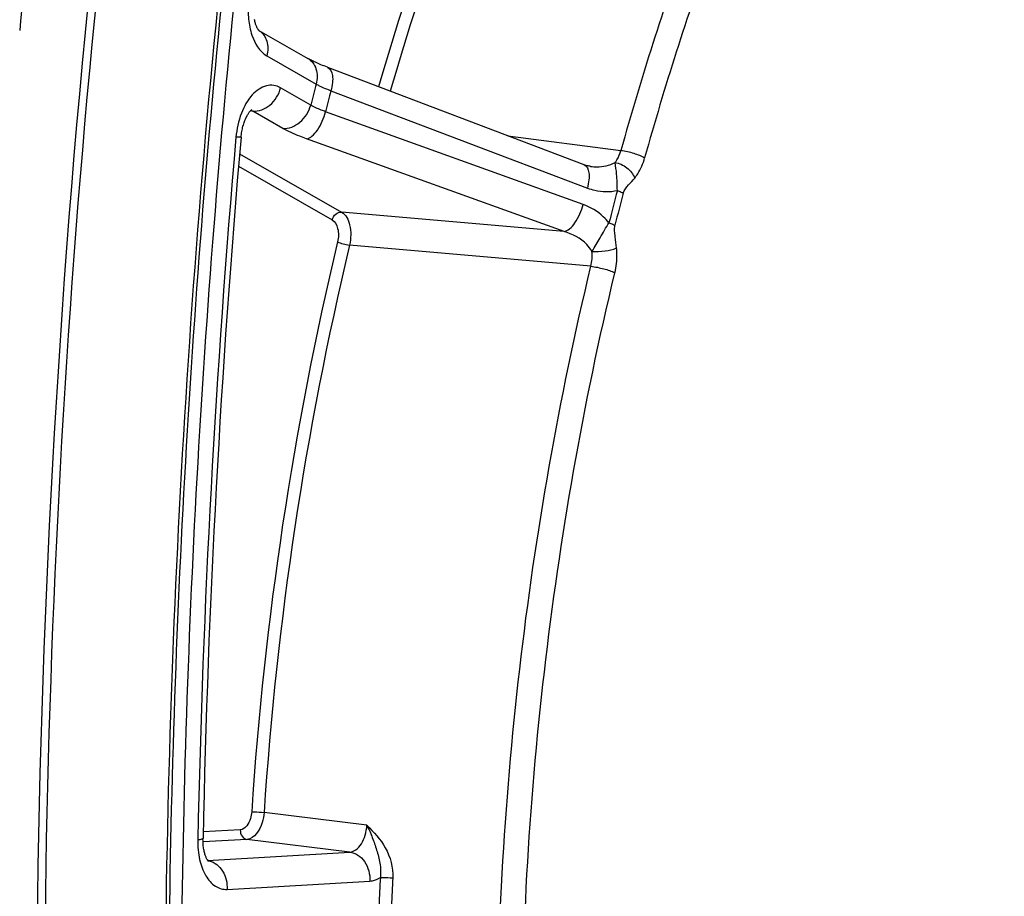
# Model space of a CAD drawing. Units: millimetres. Extents: x 0 to 594, y 0 to 420.
# Drawn here: x 112 to 123, y 65 to 75 of the extents above; entities that cross this region are included whole.
import ezdxf

# ---------------------------------------------------------------- set-up
doc = ezdxf.new("R2010")
doc.units = ezdxf.units.MM
doc.header["$LTSCALE"] = 32.67
doc.layers.get('0').update_dxf_attribs({"linetype": 'CONTINUOUS'})
doc.layers.add('SOLIDES', color=7, linetype='CONTINUOUS')
doc.styles.get("Standard").update_dxf_attribs({"font": 'txt', "width": 0.85})
doc.dimstyles.get("Standard").update_dxf_attribs({"dimtxt": 3.5, "dimasz": 3.5, "dimexe": 1.5, "dimexo": 1, "dimtad": 1, "dimdec": 4, "dimtxsty": 'STANDARD', "dimblk": '_FILLED', "dimblk1": '_FILLED', "dimblk2": '_FILLED', "dimcen": 0.09, "dimclrt": 5, "dimadec": 0, "dimazin": 0, "dimtol": 1, "dimtp": 0.0001, "dimtm": 0.0001, "dimtfac": 1, "dimtdec": 4, "dimtofl": 0, "dimtmove": 0, "dimatfit": 3, "dimldrblk": '_FILLED', "dimfxl": 1, "dimtolj": 1, "dimarcsym": 0})

# ---------------------------------------------------------------- blocks, each defined once
blk = doc.blocks.new('_FILLED')
at = {"color": 0, "linetype": 'BYBLOCK'}
blk.add_solid([(0, 0), (-1, 0.2143), (-1, -0.2143)], dxfattribs=at)

msp = doc.modelspace()

# ---------------------------------------------------------------- linework, layer by layer
at = {"color": 7, "linetype": 'CONTINUOUS'}
for centre, radius, start, end in [((231.297697, 63.645486), 118.946225, 169.36558567, 179.99384495), ((231.287327, 63.644188), 119.664238, 172.85822638, 174.53629729)]:
    msp.add_arc(centre, radius, start, end, dxfattribs=at)
at = {"color": 3, "linetype": 'CONTINUOUS'}
msp.add_arc((231.037612, 63.668405), 118.59734, 170.85731477, 180.00520665, dxfattribs=at)
at = {"layer": 'SOLIDES', "color": 7, "linetype": 'CONTINUOUS'}
for p, q in [((114.835596, 75.038859), (114.834451, 75.040013)), ((114.834451, 75.040013), (115.380749, 74.727388)), ((118.464187, 73.541662), (115.603098, 74.627076))]:
    msp.add_line(p, q, dxfattribs=at)
at = {"layer": 'SOLIDES', "color": 9, "linetype": 'CONTINUOUS'}
for p, q in [((114.923263, 74.756893), (115.473531, 74.441995)), ((115.412642, 74.207402), (115.077717, 74.399066)), ((115.639143, 74.366795), (118.498511, 73.281952)), ((114.756264, 74.140138), (114.739259, 74.14141)), ((114.766366, 74.139382), (114.756264, 74.140138)), ((115.101292, 73.947716), (114.766366, 74.139382)), ((118.451287, 73.10001), (115.578684, 74.133862)), ((118.239566, 72.796243), (115.366981, 73.830166)), ((117.610122, 73.865666), (118.87327, 73.702203)), ((114.620279, 73.664633), (115.75613, 73.014629)), ((114.608463, 73.525442), (115.652345, 72.928068)), ((118.239566, 72.796243), (115.75613, 73.014629)), ((118.537832, 72.409845), (115.846171, 72.647256)), ((116.039398, 66.179779), (114.892512, 66.320424)), ((114.627479, 66.12883), (114.213158, 66.104547)), ((114.701972, 66.021061), (114.211793, 65.992331)), ((115.848835, 65.880106), (114.701972, 66.021061)), ((114.262967, 65.787157), (115.848835, 65.880106)), ((114.480022, 65.463472), (116.072313, 65.556798))]:
    msp.add_line(p, q, dxfattribs=at)
at = {"layer": 'SOLIDES', "color": 7, "linetype": 'CONTINUOUS'}
for points in [[(114.827032, 75.049479), (114.824658, 75.053066), (114.822109, 75.057194), (114.819416, 75.061866), (114.816611, 75.067083), (114.81372, 75.072849), (114.810763, 75.07918), (114.807767, 75.086077), (114.804758, 75.093541), (114.801755, 75.101585), (114.798782, 75.110219), (114.795866, 75.119429), (114.793038, 75.129193), (114.790321, 75.139506), (114.787739, 75.150352), (114.785319, 75.161692)], [(114.834451, 75.040013), (114.834068, 75.040416), (114.832761, 75.041899), (114.831126, 75.043896), (114.829199, 75.046425), (114.827032, 75.049479)], [(115.603096, 74.627076), (115.598792, 74.628713), (115.579784, 74.636045), (115.561462, 74.643276), (115.543836, 74.650395), (115.526913, 74.657392), (115.510702, 74.664254), (115.495204, 74.670972), (115.480425, 74.677534), (115.466374, 74.683928), (115.45305, 74.690143), (115.440454, 74.696169), (115.428597, 74.701991), (115.417472, 74.707599), (115.407076, 74.712984), (115.397427, 74.718123), (115.388524, 74.723002), (115.380764, 74.727379)], [(114.635981, 73.849602), (114.637523, 73.865235), (114.639416, 73.880924), (114.641642, 73.896502), (114.644192, 73.911929), (114.647052, 73.92715), (114.650211, 73.942133), (114.653655, 73.956839), (114.657362, 73.971218), (114.661316, 73.985238), (114.665496, 73.998868), (114.669875, 74.012055), (114.674431, 74.024776), (114.679138, 74.037005), (114.683963, 74.048697), (114.688878, 74.059834), (114.693857, 74.070401), (114.698859, 74.080362), (114.703853, 74.089705), (114.708812, 74.098431), (114.713697, 74.106522), (114.718472, 74.11397), (114.723115, 74.120794), (114.72761, 74.127018), (114.731926, 74.132646), (114.736035, 74.13769), (114.739921, 74.142174), (114.743556, 74.146112), (114.746903, 74.149508), (114.749914, 74.152364), (114.752557, 74.154699), (114.754789, 74.15653), (114.75654, 74.157856), (114.757648, 74.158633)], [(118.53417, 73.524083), (118.529264, 73.524762), (118.518399, 73.526562), (118.507528, 73.528774), (118.496664, 73.531392), (118.485808, 73.534415), (118.474974, 73.537841), (118.464187, 73.541662)], [(114.272297, 65.774909), (114.27279, 65.774522), (114.272978, 65.774364), (114.272669, 65.774656), (114.271899, 65.775439), (114.270698, 65.77676), (114.269113, 65.778644), (114.267209, 65.781085), (114.265024, 65.784101), (114.262599, 65.787703), (114.259998, 65.791855), (114.257264, 65.79654), (114.254421, 65.801769), (114.251489, 65.80756), (114.248499, 65.813906), (114.245474, 65.820811), (114.242425, 65.828319), (114.239368, 65.836454), (114.236341, 65.845195), (114.233375, 65.854525), (114.230494, 65.864443), (114.227725, 65.874934), (114.225101, 65.885958), (114.222644, 65.897499), (114.220375, 65.909539), (114.21832, 65.922031), (114.216498, 65.93495), (114.214924, 65.948271), (114.213617, 65.961951), (114.212589, 65.975959), (114.211854, 65.990267), (114.211422, 66.00483), (114.211301, 66.019612), (114.211451, 66.032412)]]:
    msp.add_lwpolyline(points, dxfattribs=at)
at = {"layer": 'SOLIDES', "color": 9, "linetype": 'CONTINUOUS'}
for centre, radius, start, end in [((149.06837, 64.847165), 34.260898, 160.3455272, 163.7886704), ((149.05818, 64.844819), 34.11308, 160.345582, 163.798708), ((152.195168, 64.398308), 34.596407, 160.2861262, 164.3995948), ((152.164903, 64.396925), 34.290349, 160.2861228, 164.3995985), ((114.738644, 74.881852), 0.184859, 56.8741853, 58.6403553), ((156.184551, 63.750051), 42.091624, 165.2847166, 165.6146302), ((155.999019, 63.76688), 41.72862, 165.2844607, 165.6148895), ((232.229891, 63.531396), 118.102672, 174.98730586, 178.79568096), ((153.982351, 63.940487), 36.362552, 165.1566401, 165.7427209), ((153.908081, 63.947233), 36.217294, 165.1566389, 165.7427201), ((152.969881, 63.817671), 38.297763, 166.6152944, 176.2410925), ((152.940016, 63.820719), 38.12953, 166.6152944, 176.2410926), ((114.231165, 65.585519), 0.20286, 75.6590214, 80.6792035), ((154.576858, 63.628832), 38.43776, 177.0659367, 177.5316005), ((154.547352, 63.632011), 38.269877, 177.0659397, 177.5316039)]:
    msp.add_arc(centre, radius, start, end, dxfattribs=at)
at = {"layer": 'SOLIDES', "color": 7, "linetype": 'CONTINUOUS'}
msp.add_arc((231.988103, 63.556411), 117.802675, 174.9873003, 178.79565644, dxfattribs=at)
at = {"layer": 'SOLIDES', "color": 9, "linetype": 'CONTINUOUS'}
for points, knots in [([(116.074674, 41.484245), (115.33303, 44.953888), (114.224196, 52.112224), (113.650584, 63.092773), (114.141208, 74.28866), (115.174955, 81.74152), (115.869347, 85.436524)], [0, 0, 0, 0, 0.240732186, 0.490381351, 0.744906455, 1, 1, 1, 1]), ([(116.209842, 41.518939), (115.469258, 44.983626), (114.362007, 52.131737), (113.789214, 63.096601), (114.279138, 74.276497), (115.311408, 81.718711), (116.004809, 85.408438)], [0, 0, 0, 0, 0.240732186, 0.490381351, 0.744906455, 1, 1, 1, 1]), ([(114.720813, 75.358656), (114.714342, 75.294289), (114.713788, 75.16781), (114.754607, 74.953763), (114.840953, 74.803997), (114.923263, 74.756893)], [0, 0, 0, 0, 0.294376313, 0.568459053, 1, 1, 1, 1]), ([(114.839666, 75.036666), (114.879546, 75.010643), (114.941888, 74.917466), (114.936977, 74.809731), (114.923263, 74.756893)], [0, 0, 0, 0, 0.465907419, 1, 1, 1, 1]), ([(115.380764, 74.727379), (115.401878, 74.715292), (115.44052, 74.681267), (115.489686, 74.584771), (115.487724, 74.496662), (115.473534, 74.441993)], [0, 0, 0, 0, 0.228599689, 0.469307566, 1, 1, 1, 1]), ([(115.603098, 74.627076), (115.635217, 74.61489), (115.660754, 74.543288), (115.657691, 74.454717), (115.647157, 74.396895), (115.639142, 74.366796)], [0, 0, 0, 0, 0.373402988, 0.661432103, 1, 1, 1, 1]), ([(115.077717, 74.399066), (115.053809, 74.412747), (115.000726, 74.431983), (114.914306, 74.42645), (114.830917, 74.387433), (114.723674, 74.291481), (114.623519, 74.108761), (114.586821, 73.94092), (114.578919, 73.850788)], [0, 0, 0, 0, 0.095732419, 0.190552756, 0.293335907, 0.409763463, 0.685557285, 1, 1, 1, 1]), ([(114.766365, 74.139383), (114.833451, 74.133848), (114.980554, 74.195227), (115.058702, 74.325807), (115.077717, 74.399066)], [0, 0, 0, 0, 0.470724542, 1, 1, 1, 1]), ([(115.473531, 74.441995), (115.484831, 74.435593), (115.53851, 74.407283), (115.59461, 74.383814), (115.639143, 74.366795)], [0, 0, 0, 0, 0.21409097, 1, 1, 1, 1]), ([(115.101292, 73.947716), (115.168378, 73.942182), (115.315481, 74.003561), (115.39363, 74.134141), (115.412644, 74.2074)], [0, 0, 0, 0, 0.470724543, 1, 1, 1, 1]), ([(115.366981, 73.830166), (115.388921, 73.833844), (115.436267, 73.862967), (115.517905, 73.961217), (115.560328, 74.061276), (115.578683, 74.133862)], [0, 0, 0, 0, 0.174335719, 0.413241197, 1, 1, 1, 1]), ([(115.578684, 74.133862), (115.562559, 74.139621), (115.505887, 74.160927), (115.450259, 74.18566), (115.412642, 74.207402)], [0, 0, 0, 0, 0.282694049, 1, 1, 1, 1]), ([(115.366981, 73.830166), (115.341198, 73.839446), (115.250596, 73.873696), (115.161614, 73.913198), (115.101292, 73.947716)], [0, 0, 0, 0, 0.282780728, 1, 1, 1, 1]), ([(114.635981, 73.849602), (114.626768, 73.847252), (114.607295, 73.850162), (114.588409, 73.849977), (114.578919, 73.850788)], [0, 0, 0, 0, 0.499553801, 1, 1, 1, 1]), ([(118.807628, 73.567315), (118.814958, 73.576261), (118.844111, 73.61729), (118.863217, 73.66488), (118.87327, 73.702203)], [0, 0, 0, 0, 0.23030701, 1, 1, 1, 1]), ([(118.873269, 73.7022), (118.922093, 73.696855), (119.012608, 73.674712), (119.100813, 73.641957), (119.137787, 73.618511)], [0, 0, 0, 0, 0.52871524, 1, 1, 1, 1]), ([(119.026686, 73.393943), (119.038969, 73.408846), (119.087913, 73.47717), (119.120413, 73.556342), (119.137787, 73.618511)], [0, 0, 0, 0, 0.230292, 1, 1, 1, 1]), ([(118.462486, 73.542303), (118.494612, 73.530114), (118.520147, 73.458487), (118.517074, 73.369895), (118.506531, 73.312058), (118.498511, 73.281952)], [0, 0, 0, 0, 0.373395481, 0.661432214, 1, 1, 1, 1]), ([(118.53417, 73.524083), (118.557603, 73.521045), (118.650123, 73.514492), (118.747556, 73.532469), (118.807628, 73.567315)], [0, 0, 0, 0, 0.253866408, 1, 1, 1, 1]), ([(118.807637, 73.567326), (118.854855, 73.561399), (118.9447, 73.51582), (119.009015, 73.438943), (119.026686, 73.393943)], [0, 0, 0, 0, 0.496057154, 1, 1, 1, 1]), ([(118.833224, 73.255749), (118.830945, 73.31593), (118.830027, 73.420427), (118.814979, 73.523854), (118.807638, 73.567321)], [0, 0, 0, 0, 0.577375859, 1, 1, 1, 1]), ([(118.899366, 73.225284), (118.908727, 73.260605), (118.957802, 73.316704), (119.005002, 73.367635), (119.026686, 73.393943)], [0, 0, 0, 0, 0.517333645, 1, 1, 1, 1]), ([(118.498511, 73.281952), (118.525366, 73.271763), (118.633296, 73.238753), (118.751274, 73.236936), (118.833225, 73.255749)], [0, 0, 0, 0, 0.254627835, 1, 1, 1, 1]), ([(118.833225, 73.255749), (118.839642, 73.253318), (118.862208, 73.244364), (118.884354, 73.23413), (118.899366, 73.225284)], [0, 0, 0, 0, 0.282559696, 1, 1, 1, 1]), ([(118.239567, 72.796243), (118.261511, 72.799921), (118.308865, 72.829053), (118.390513, 72.927328), (118.432937, 73.027408), (118.451287, 73.10001)], [0, 0, 0, 0, 0.174335735, 0.413248427, 1, 1, 1, 1]), ([(118.739779, 72.895726), (118.720308, 72.919248), (118.638771, 73.005571), (118.53417, 73.07018), (118.451287, 73.10001)], [0, 0, 0, 0, 0.257415713, 1, 1, 1, 1]), ([(115.652345, 72.928068), (115.658684, 72.952488), (115.684733, 72.996014), (115.733767, 73.016474), (115.75613, 73.014629)], [0, 0, 0, 0, 0.529275455, 1, 1, 1, 1]), ([(115.652345, 72.928068), (115.685303, 72.909206), (115.727701, 72.819893), (115.723874, 72.731377), (115.712373, 72.683152)], [0, 0, 0, 0, 0.433734368, 1, 1, 1, 1]), ([(115.75613, 73.014629), (115.805379, 72.986238), (115.850819, 72.88946), (115.86339, 72.760079), (115.85486, 72.684457), (115.846171, 72.647256)], [0, 0, 0, 0, 0.431582066, 0.709972333, 1, 1, 1, 1]), ([(118.550358, 72.576083), (118.580326, 72.626992), (118.645757, 72.732168), (118.705212, 72.840942), (118.739779, 72.895727)], [0, 0, 0, 0, 0.476973329, 1, 1, 1, 1]), ([(118.739779, 72.895727), (118.746222, 72.893404), (118.768859, 72.884865), (118.791123, 72.875125), (118.806294, 72.866699)], [0, 0, 0, 0, 0.282983149, 1, 1, 1, 1]), ([(118.824452, 72.614789), (118.820224, 72.656327), (118.810944, 72.718617), (118.801644, 72.802181), (118.800971, 72.845752), (118.806294, 72.866699)], [0, 0, 0, 0, 0.494531293, 0.744015363, 1, 1, 1, 1]), ([(118.550351, 72.576096), (118.534583, 72.604549), (118.454376, 72.707435), (118.332554, 72.770658), (118.239566, 72.796243)], [0, 0, 0, 0, 0.25222127, 1, 1, 1, 1]), ([(115.712373, 72.683152), (115.731741, 72.673327), (115.776374, 72.659608), (115.821726, 72.649901), (115.846171, 72.647256)], [0, 0, 0, 0, 0.469003996, 1, 1, 1, 1]), ([(118.550353, 72.576074), (118.599052, 72.57151), (118.692194, 72.577083), (118.7847, 72.596063), (118.824452, 72.614789)], [0, 0, 0, 0, 0.52676721, 1, 1, 1, 1]), ([(118.805318, 72.337591), (118.821643, 72.405603), (118.832003, 72.499224), (118.826773, 72.591989), (118.824452, 72.614789)], [0, 0, 0, 0, 0.75320295, 1, 1, 1, 1]), ([(118.620363, 54.743246), (118.243525, 56.105454), (117.683428, 58.963195), (117.399757, 63.389958), (117.654689, 67.924945), (118.183016, 70.931773), (118.537832, 72.409845)], [0, 0, 0, 0, 0.237730176, 0.487946985, 0.744324099, 1, 1, 1, 1]), ([(118.537832, 72.409848), (118.58672, 72.404557), (118.677416, 72.385035), (118.766647, 72.357394), (118.805318, 72.337591)], [0, 0, 0, 0, 0.530916851, 1, 1, 1, 1]), ([(118.887119, 54.827278), (118.513614, 56.177435), (117.958472, 59.009896), (117.677311, 63.397498), (117.929987, 67.892366), (118.453641, 70.872595), (118.805318, 72.337591)], [0, 0, 0, 0, 0.23773017, 0.487946982, 0.744324102, 1, 1, 1, 1]), ([(114.754506, 66.328406), (114.752827, 66.303126), (114.740695, 66.226062), (114.683605, 66.132122), (114.627479, 66.12883)], [0, 0, 0, 0, 0.310643332, 1, 1, 1, 1]), ([(114.892512, 66.320424), (114.889817, 66.282508), (114.871093, 66.16714), (114.786072, 66.026111), (114.701972, 66.021061)], [0, 0, 0, 0, 0.310898432, 1, 1, 1, 1]), ([(114.754506, 66.328406), (114.763933, 66.32844), (114.810014, 66.327225), (114.856041, 66.324149), (114.892512, 66.320424)], [0, 0, 0, 0, 0.20453899, 1, 1, 1, 1]), ([(114.627479, 66.12883), (114.626303, 66.103903), (114.637447, 66.054908), (114.680397, 66.023761), (114.701972, 66.021061)], [0, 0, 0, 0, 0.534396692, 1, 1, 1, 1]), ([(115.848835, 65.880106), (115.873237, 65.881435), (115.926232, 65.903757), (115.984709, 65.973514), (116.025433, 66.06898), (116.037428, 66.141824), (116.039397, 66.179779)], [0, 0, 0, 0, 0.192202366, 0.425496003, 0.701087619, 1, 1, 1, 1]), ([(116.039397, 66.179779), (116.061471, 66.13426), (116.100484, 66.042702), (116.150843, 65.901692), (116.19014, 65.754187), (116.195344, 65.649242), (116.189486, 65.596333)], [0, 0, 0, 0, 0.249325758, 0.489900862, 0.73764386, 1, 1, 1, 1]), ([(116.039398, 66.179779), (116.115608, 66.10243), (116.27117, 65.937364), (116.333544, 65.706086), (116.327643, 65.590917)], [0, 0, 0, 0, 0.484962986, 1, 1, 1, 1]), ([(114.153308, 66.013652), (114.151782, 65.940493), (114.163657, 65.801921), (114.227854, 65.620563), (114.334354, 65.490997), (114.435265, 65.46085), (114.480022, 65.463472)], [0, 0, 0, 0, 0.311383209, 0.585179219, 0.809220637, 1, 1, 1, 1]), ([(114.211451, 66.032412), (114.211407, 66.030249), (114.206, 66.025289), (114.186794, 66.018831), (114.167836, 66.015588), (114.153308, 66.013652)], [0, 0, 0, 0, 0.103538389, 0.298627733, 1, 1, 1, 1]), ([(115.848836, 65.880106), (115.880643, 65.876125), (115.945396, 65.850849), (116.046449, 65.747738), (116.075841, 65.631581), (116.072313, 65.556798)], [0, 0, 0, 0, 0.226421192, 0.471175972, 1, 1, 1, 1]), ([(114.281412, 65.782057), (114.34157, 65.766688), (114.453603, 65.671263), (114.483333, 65.53365), (114.480022, 65.463472)], [0, 0, 0, 0, 0.469153677, 1, 1, 1, 1]), ([(116.072313, 65.556798), (116.082214, 65.557378), (116.123453, 65.562702), (116.162722, 65.579616), (116.189486, 65.596334)], [0, 0, 0, 0, 0.23912563, 1, 1, 1, 1]), ([(116.189487, 65.596338), (116.198921, 65.596782), (116.245044, 65.597015), (116.291171, 65.594621), (116.327643, 65.590917)], [0, 0, 0, 0, 0.20485953, 1, 1, 1, 1])]:
    msp.add_open_spline(points, degree=3, knots=knots, dxfattribs=at)
at = {"layer": 'SOLIDES', "color": 7, "linetype": 'CONTINUOUS'}
msp.add_open_spline([(114.481336, 76.343187), (114.001261, 71.923996), (113.536899, 63.126135), (114.071869, 54.32955), (114.604317, 50.017784)], degree=3, knots=[0, 0, 0, 0, 0.505726754, 1, 1, 1, 1], dxfattribs=at)
at = {"layer": 'SOLIDES', "color": 9, "linetype": 'CONTINUOUS'}
for points in [[(114.766366, 74.139382), (114.759956, 74.143163), (114.753137, 74.146338), (114.746086, 74.148716)], [(118.537832, 72.409845), (118.551307, 72.463761), (118.555826, 72.520793), (118.550351, 72.576096)]]:
    msp.add_open_spline(points, degree=3, dxfattribs=at)

# ---------------------------------------------------------------- leaders
at = {"color": 2, "linetype": 'CONTINUOUS', "annotation_type": 0, "has_hookline": 1, "hookline_direction": 1, "text_width": 36.717472}
msp.add_leader([(137.729205, 90.523914), (94.482836, 67.781768), (88.482836, 67.781768)], dimstyle='STANDARD', override={"dimtad": 1}, dxfattribs=at)

doc.saveas('drawing.dxf')
